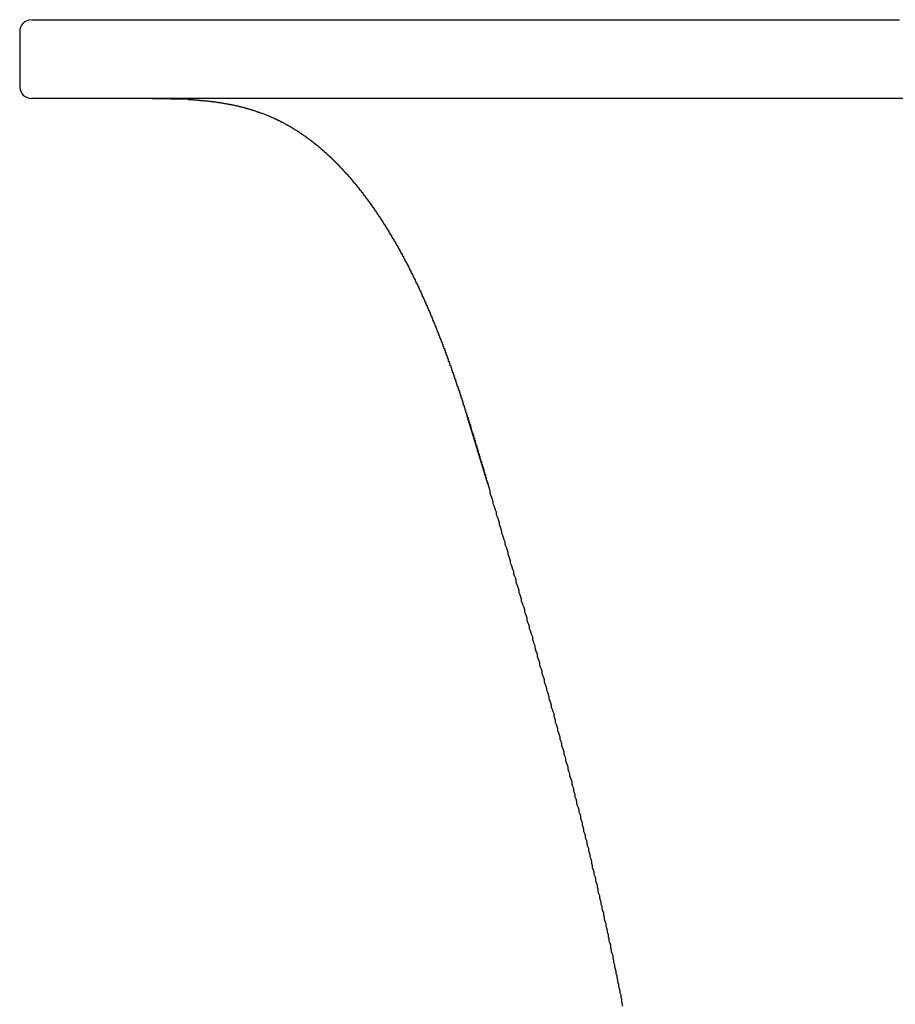
# Model space of a CAD drawing. Extents: x 95822 to 99576, y 1142 to 3797.
# Drawn here: x 96867 to 96978, y 3154 to 3279 of the extents above; entities that cross this region are included whole.
import ezdxf

# ---------------------------------------------------------------- set-up
doc = ezdxf.new("R2010")
doc.units = 0
doc.header["$LTSCALE"] = 25
doc.layers.get('0').update_dxf_attribs({"linetype": 'CONTINUOUS'})

msp = doc.modelspace()

# ---------------------------------------------------------------- linework, layer by layer
for p, q in [((96867.47, 3277.33), (96867.47, 3270.33)), ((96968.2, 3268.83), (96868.97, 3268.83)), ((96888.8, 3268.72), (96884.28, 3268.8)), ((97003.36, 3268.83), (96968.2, 3268.83)), ((96926.79, 3219.98), (96924.2, 3228.55)), ((96926.79, 3219.98), (96927.01, 3219.24)), ((96927.01, 3219.24), (96927.07, 3219.04))]:
    msp.add_line(p, q)
for points in [[(96869, 3278.83, 0), (96869, 3278.83, 0), (96869, 3278.83, 0), (96869, 3278.83, 0), (96869, 3278.83, 0), (96869, 3278.83, 0), (96869, 3278.83, 0), (96869, 3278.83, 0), (96869, 3278.83, 0), (96869, 3278.83, 0), (96869, 3278.83, 0), (96869, 3278.83, 0), (96869, 3278.83, 0), (96869, 3278.83, 0), (96869, 3278.83, 0), (96869, 3278.83, 0), (96869, 3278.83, 0), (96869, 3278.83, 0), (96869, 3278.83, 0), (96869, 3278.83, 0), (96869, 3278.83, 0), (96869, 3278.83, 0), (96869, 3278.83, 0), (96869, 3278.83, 0), (96869.1, 3278.83, 0), (96869.1, 3278.83, 0), (96869.1, 3278.83, 0), (96869.1, 3278.83, 0), (96869.1, 3278.83, 0), (96869.1, 3278.83, 0), (96869.2, 3278.83, 0), (96869.2, 3278.83, 0), (96869.2, 3278.83, 0), (96869.3, 3278.83, 0), (96869.3, 3278.83, 0), (96869.3, 3278.83, 0), (96869.4, 3278.83, 0), (96869.4, 3278.83, 0), (96869.4, 3278.83, 0), (96869.5, 3278.83, 0), (96869.5, 3278.83, 0), (96869.6, 3278.83, 0), (96869.6, 3278.83, 0), (96869.7, 3278.83, 0), (96869.7, 3278.83, 0), (96869.8, 3278.83, 0), (96869.8, 3278.83, 0), (96869.9, 3278.83, 0), (96870, 3278.83, 0), (96870, 3278.83, 0), (96870.1, 3278.83, 0), (96870.2, 3278.83, 0), (96870.2, 3278.83, 0), (96870.3, 3278.83, 0), (96870.4, 3278.83, 0), (96870.5, 3278.83, 0), (96870.5, 3278.83, 0), (96870.6, 3278.83, 0), (96870.7, 3278.83, 0), (96870.8, 3278.83, 0), (96870.9, 3278.83, 0), (96871, 3278.83, 0), (96871.1, 3278.83, 0), (96871.2, 3278.83, 0), (96871.3, 3278.83, 0), (96871.4, 3278.83, 0), (96871.5, 3278.83, 0), (96871.6, 3278.83, 0), (96871.7, 3278.83, 0), (96871.8, 3278.83, 0), (96871.9, 3278.83, 0), (96872, 3278.83, 0), (96872.2, 3278.83, 0), (96872.3, 3278.83, 0), (96872.4, 3278.83, 0), (96872.5, 3278.83, 0), (96872.7, 3278.83, 0), (96872.8, 3278.83, 0), (96872.9, 3278.83, 0), (96873.1, 3278.83, 0), (96873.2, 3278.83, 0), (96873.4, 3278.83, 0), (96873.5, 3278.83, 0), (96873.7, 3278.83, 0), (96873.8, 3278.83, 0), (96874, 3278.83, 0), (96874.1, 3278.83, 0), (96874.3, 3278.83, 0), (96874.5, 3278.83, 0), (96874.6, 3278.83, 0), (96874.8, 3278.83, 0), (96875, 3278.83, 0), (96875.1, 3278.83, 0), (96875.3, 3278.83, 0), (96875.5, 3278.83, 0), (96875.7, 3278.83, 0), (96875.9, 3278.83, 0), (96876.1, 3278.83, 0), (96876.3, 3278.83, 0), (96876.5, 3278.83, 0), (96876.7, 3278.83, 0), (96876.9, 3278.83, 0), (96877.1, 3278.83, 0), (96877.3, 3278.83, 0), (96877.5, 3278.83, 0), (96877.7, 3278.83, 0), (96877.9, 3278.83, 0), (96878.2, 3278.83, 0), (96878.4, 3278.83, 0), (96878.6, 3278.83, 0), (96878.8, 3278.83, 0), (96879.1, 3278.83, 0), (96879.3, 3278.83, 0), (96879.6, 3278.83, 0), (96879.8, 3278.83, 0), (96880.1, 3278.83, 0), (96880.3, 3278.83, 0), (96880.6, 3278.83, 0), (96880.8, 3278.83, 0), (96881.1, 3278.83, 0), (96881.3, 3278.83, 0), (96881.6, 3278.83, 0), (96881.9, 3278.83, 0), (96882.2, 3278.83, 0), (96882.4, 3278.83, 0), (96882.7, 3278.83, 0), (96883, 3278.83, 0), (96883.3, 3278.83, 0), (96883.6, 3278.83, 0), (96883.9, 3278.83, 0), (96884.2, 3278.83, 0), (96884.5, 3278.83, 0), (96884.8, 3278.83, 0), (96885.1, 3278.83, 0), (96885.4, 3278.83, 0), (96885.7, 3278.83, 0), (96886, 3278.83, 0), (96886.4, 3278.83, 0), (96886.7, 3278.83, 0), (96887, 3278.83, 0), (96887.3, 3278.83, 0), (96887.7, 3278.83, 0), (96888, 3278.83, 0), (96888.4, 3278.83, 0), (96888.7, 3278.83, 0), (96889, 3278.83, 0), (96889.4, 3278.83, 0), (96889.8, 3278.83, 0), (96890.1, 3278.83, 0), (96890.5, 3278.83, 0), (96890.8, 3278.83, 0), (96891.2, 3278.83, 0), (96891.6, 3278.83, 0), (96891.9, 3278.83, 0), (96892.3, 3278.83, 0), (96892.7, 3278.83, 0), (96893.1, 3278.83, 0), (96893.5, 3278.83, 0), (96893.9, 3278.83, 0), (96894.3, 3278.83, 0), (96894.7, 3278.83, 0), (96895.1, 3278.83, 0), (96895.5, 3278.83, 0), (96895.9, 3278.83, 0), (96896.3, 3278.83, 0), (96896.7, 3278.83, 0), (96897.1, 3278.83, 0), (96897.5, 3278.83, 0), (96897.9, 3278.83, 0), (96898.3, 3278.83, 0), (96898.8, 3278.83, 0), (96899.2, 3278.83, 0), (96899.6, 3278.83, 0), (96900, 3278.83, 0), (96900.5, 3278.83, 0), (96900.9, 3278.83, 0), (96901.3, 3278.83, 0), (96901.8, 3278.83, 0), (96902.2, 3278.83, 0), (96902.7, 3278.83, 0), (96903.1, 3278.83, 0), (96903.6, 3278.83, 0), (96904, 3278.83, 0), (96904.5, 3278.83, 0), (96904.9, 3278.83, 0), (96905.4, 3278.83, 0), (96905.8, 3278.83, 0), (96906.3, 3278.83, 0), (96906.8, 3278.83, 0), (96907.2, 3278.83, 0), (96907.7, 3278.83, 0), (96908.2, 3278.83, 0), (96908.6, 3278.83, 0), (96909.1, 3278.83, 0), (96909.6, 3278.83, 0), (96910.1, 3278.83, 0), (96910.6, 3278.83, 0), (96911, 3278.83, 0), (96911.5, 3278.83, 0), (96912, 3278.83, 0), (96912.5, 3278.83, 0), (96913, 3278.83, 0), (96913.5, 3278.83, 0), (96914, 3278.83, 0), (96914.5, 3278.83, 0), (96915, 3278.83, 0), (96915.5, 3278.83, 0), (96916, 3278.83, 0), (96916.5, 3278.83, 0), (96917, 3278.83, 0), (96917.5, 3278.83, 0), (96918, 3278.83, 0), (96918.5, 3278.83, 0), (96919.1, 3278.83, 0), (96919.6, 3278.83, 0), (96920.1, 3278.83, 0), (96920.6, 3278.83, 0), (96921.1, 3278.83, 0), (96921.6, 3278.83, 0), (96922.1, 3278.83, 0), (96922.7, 3278.83, 0), (96923.2, 3278.83, 0), (96923.7, 3278.83, 0), (96924.2, 3278.83, 0), (96924.7, 3278.83, 0), (96925.3, 3278.83, 0), (96925.8, 3278.83, 0), (96926.3, 3278.83, 0), (96926.8, 3278.83, 0), (96927.4, 3278.83, 0), (96927.9, 3278.83, 0), (96928.4, 3278.83, 0), (96928.9, 3278.83, 0), (96929.5, 3278.83, 0), (96930, 3278.83, 0), (96930.5, 3278.83, 0), (96931.1, 3278.83, 0), (96931.6, 3278.83, 0), (96932.1, 3278.83, 0), (96932.7, 3278.83, 0), (96933.2, 3278.83, 0), (96933.7, 3278.83, 0), (96934.3, 3278.83, 0), (96934.8, 3278.83, 0), (96935.3, 3278.83, 0), (96935.9, 3278.83, 0), (96936.4, 3278.83, 0), (96937, 3278.83, 0), (96937.5, 3278.83, 0), (96938.1, 3278.83, 0), (96938.6, 3278.83, 0), (96939.1, 3278.83, 0), (96939.7, 3278.83, 0), (96940.2, 3278.83, 0), (96940.8, 3278.83, 0), (96941.3, 3278.83, 0), (96941.9, 3278.83, 0), (96942.4, 3278.83, 0), (96943, 3278.83, 0), (96943.5, 3278.83, 0), (96944.1, 3278.83, 0), (96944.6, 3278.83, 0), (96945.2, 3278.83, 0), (96945.7, 3278.83, 0), (96946.3, 3278.83, 0), (96946.8, 3278.83, 0), (96947.4, 3278.83, 0), (96947.9, 3278.83, 0), (96948.5, 3278.83, 0), (96949, 3278.83, 0), (96949.6, 3278.83, 0), (96950.1, 3278.83, 0), (96950.7, 3278.83, 0), (96951.2, 3278.83, 0), (96951.8, 3278.83, 0), (96952.3, 3278.83, 0), (96952.9, 3278.83, 0), (96953.4, 3278.83, 0), (96954, 3278.83, 0), (96954.6, 3278.83, 0), (96955.1, 3278.83, 0), (96955.7, 3278.83, 0), (96956.2, 3278.83, 0), (96956.8, 3278.83, 0), (96957.3, 3278.83, 0), (96957.9, 3278.83, 0), (96958.4, 3278.83, 0), (96959, 3278.83, 0), (96959.6, 3278.83, 0), (96960.1, 3278.83, 0), (96960.7, 3278.83, 0), (96961.2, 3278.83, 0), (96961.8, 3278.83, 0), (96962.3, 3278.83, 0), (96962.9, 3278.83, 0), (96963.4, 3278.83, 0), (96964, 3278.83, 0), (96964.5, 3278.83, 0), (96965.1, 3278.83, 0), (96965.7, 3278.83, 0), (96966.2, 3278.83, 0), (96966.8, 3278.83, 0), (96967.3, 3278.83, 0), (96967.9, 3278.83, 0), (96968.4, 3278.83, 0), (96969, 3278.83, 0), (96969.5, 3278.83, 0), (96970.1, 3278.83, 0), (96970.6, 3278.83, 0), (96971.2, 3278.83, 0), (96971.8, 3278.83, 0), (96972.3, 3278.83, 0), (96972.9, 3278.83, 0), (96973.4, 3278.83, 0), (96974, 3278.83, 0), (96974.5, 3278.83, 0), (96975.1, 3278.83, 0), (96975.6, 3278.83, 0), (96976.2, 3278.83, 0), (96976.7, 3278.83, 0), (96977.3, 3278.83, 0), (96977.9, 3278.83, 0), (96978.4, 3278.83, 0), (96979, 3278.83, 0)], [(96888.8, 3268.72, 0), (96888.9, 3268.72, 0), (96888.9, 3268.71, 0), (96889, 3268.71, 0), (96889, 3268.71, 0), (96889.1, 3268.7, 0), (96889.1, 3268.7, 0), (96889.2, 3268.7, 0), (96889.2, 3268.69, 0), (96889.3, 3268.69, 0), (96889.4, 3268.69, 0), (96889.4, 3268.68, 0), (96889.5, 3268.68, 0), (96889.5, 3268.68, 0), (96889.6, 3268.67, 0), (96889.6, 3268.67, 0), (96889.7, 3268.66, 0), (96889.7, 3268.66, 0), (96889.8, 3268.66, 0), (96889.8, 3268.65, 0), (96889.9, 3268.65, 0), (96890, 3268.64, 0), (96890, 3268.64, 0), (96890.1, 3268.64, 0), (96890.1, 3268.63, 0), (96890.2, 3268.63, 0), (96890.2, 3268.62, 0), (96890.3, 3268.62, 0), (96890.3, 3268.61, 0), (96890.4, 3268.61, 0), (96890.4, 3268.6, 0), (96890.5, 3268.6, 0), (96890.6, 3268.59, 0), (96890.6, 3268.59, 0), (96890.7, 3268.58, 0), (96890.7, 3268.58, 0), (96890.8, 3268.57, 0), (96890.8, 3268.57, 0), (96890.9, 3268.56, 0), (96890.9, 3268.56, 0), (96891, 3268.55, 0), (96891, 3268.55, 0), (96891.1, 3268.54, 0), (96891.2, 3268.53, 0), (96891.2, 3268.53, 0), (96891.3, 3268.52, 0), (96891.3, 3268.52, 0), (96891.4, 3268.51, 0), (96891.4, 3268.51, 0), (96891.5, 3268.5, 0), (96891.5, 3268.49, 0), (96891.6, 3268.49, 0), (96891.6, 3268.48, 0), (96891.7, 3268.47, 0), (96891.8, 3268.47, 0), (96891.8, 3268.46, 0), (96891.9, 3268.45, 0), (96891.9, 3268.45, 0), (96892, 3268.44, 0), (96892, 3268.43, 0), (96892.1, 3268.43, 0), (96892.1, 3268.42, 0), (96892.2, 3268.41, 0), (96892.2, 3268.4, 0), (96892.3, 3268.4, 0), (96892.4, 3268.39, 0), (96892.4, 3268.38, 0), (96892.5, 3268.37, 0), (96892.5, 3268.37, 0), (96892.6, 3268.36, 0), (96892.6, 3268.35, 0), (96892.7, 3268.34, 0), (96892.7, 3268.34, 0), (96892.8, 3268.33, 0), (96892.8, 3268.32, 0), (96892.9, 3268.31, 0), (96893, 3268.3, 0), (96893, 3268.29, 0), (96893.1, 3268.28, 0), (96893.1, 3268.28, 0), (96893.2, 3268.27, 0), (96893.2, 3268.26, 0), (96893.3, 3268.25, 0), (96893.3, 3268.24, 0), (96893.4, 3268.23, 0), (96893.4, 3268.22, 0), (96893.5, 3268.21, 0), (96893.5, 3268.2, 0), (96893.6, 3268.19, 0), (96893.7, 3268.18, 0), (96893.7, 3268.17, 0), (96893.8, 3268.16, 0), (96893.8, 3268.15, 0), (96893.9, 3268.14, 0), (96893.9, 3268.13, 0), (96894, 3268.12, 0), (96894, 3268.11, 0), (96894.1, 3268.1, 0), (96894.1, 3268.09, 0), (96894.2, 3268.08, 0), (96894.2, 3268.07, 0), (96894.3, 3268.06, 0), (96894.4, 3268.05, 0), (96894.4, 3268.04, 0), (96894.5, 3268.03, 0), (96894.5, 3268.02, 0), (96894.6, 3268.01, 0), (96894.6, 3267.99, 0), (96894.7, 3267.98, 0), (96894.7, 3267.97, 0), (96894.8, 3267.96, 0), (96894.8, 3267.95, 0), (96894.9, 3267.94, 0), (96894.9, 3267.92, 0), (96895, 3267.91, 0), (96895.1, 3267.9, 0), (96895.1, 3267.89, 0), (96895.2, 3267.87, 0), (96895.2, 3267.86, 0), (96895.3, 3267.85, 0), (96895.3, 3267.84, 0), (96895.4, 3267.82, 0), (96895.4, 3267.81, 0), (96895.5, 3267.8, 0), (96895.5, 3267.78, 0), (96895.6, 3267.77, 0), (96895.6, 3267.76, 0), (96895.7, 3267.74, 0), (96895.7, 3267.73, 0), (96895.8, 3267.72, 0), (96895.9, 3267.7, 0), (96895.9, 3267.69, 0), (96896, 3267.67, 0), (96896, 3267.66, 0), (96896.1, 3267.65, 0), (96896.1, 3267.63, 0), (96896.2, 3267.62, 0), (96896.2, 3267.6, 0), (96896.3, 3267.59, 0), (96896.3, 3267.57, 0), (96896.4, 3267.56, 0), (96896.4, 3267.54, 0), (96896.5, 3267.53, 0), (96896.5, 3267.51, 0), (96896.6, 3267.5, 0), (96896.6, 3267.48, 0), (96896.7, 3267.46, 0), (96896.7, 3267.45, 0), (96896.8, 3267.43, 0), (96896.9, 3267.42, 0), (96896.9, 3267.4, 0), (96897, 3267.38, 0), (96897, 3267.37, 0), (96897.1, 3267.35, 0), (96897.1, 3267.33, 0), (96897.2, 3267.32, 0), (96897.2, 3267.3, 0), (96897.3, 3267.28, 0), (96897.3, 3267.27, 0), (96897.4, 3267.25, 0), (96897.4, 3267.23, 0), (96897.5, 3267.21, 0), (96897.5, 3267.2, 0), (96897.6, 3267.18, 0), (96897.6, 3267.16, 0), (96897.7, 3267.14, 0), (96897.7, 3267.12, 0), (96897.8, 3267.11, 0), (96897.8, 3267.09, 0), (96897.9, 3267.07, 0), (96897.9, 3267.05, 0), (96898, 3267.03, 0), (96898, 3267.01, 0), (96898.1, 3266.99, 0), (96898.2, 3266.97, 0), (96898.2, 3266.96, 0), (96898.3, 3266.94, 0), (96898.3, 3266.92, 0), (96898.4, 3266.9, 0), (96898.4, 3266.88, 0), (96898.5, 3266.86, 0), (96898.5, 3266.84, 0), (96898.6, 3266.82, 0), (96898.6, 3266.8, 0), (96898.7, 3266.78, 0), (96898.7, 3266.76, 0), (96898.8, 3266.74, 0), (96898.8, 3266.72, 0), (96898.9, 3266.69, 0), (96898.9, 3266.67, 0), (96899, 3266.65, 0), (96899, 3266.63, 0), (96899.1, 3266.61, 0), (96899.1, 3266.59, 0), (96899.2, 3266.57, 0), (96899.2, 3266.55, 0), (96899.3, 3266.52, 0), (96899.3, 3266.5, 0), (96899.4, 3266.48, 0), (96899.4, 3266.46, 0), (96899.5, 3266.44, 0), (96899.5, 3266.41, 0), (96899.6, 3266.39, 0), (96899.6, 3266.37, 0), (96899.7, 3266.35, 0), (96899.7, 3266.32, 0), (96899.8, 3266.3, 0), (96899.8, 3266.28, 0), (96899.9, 3266.25, 0), (96899.9, 3266.23, 0), (96900, 3266.21, 0), (96900, 3266.18, 0), (96900.1, 3266.16, 0), (96900.1, 3266.14, 0), (96900.2, 3266.11, 0), (96900.2, 3266.09, 0), (96900.3, 3266.07, 0), (96900.3, 3266.04, 0), (96900.4, 3266.02, 0), (96900.4, 3265.99, 0), (96900.5, 3265.97, 0), (96900.5, 3265.94, 0), (96900.6, 3265.92, 0), (96900.6, 3265.89, 0), (96900.7, 3265.87, 0), (96900.7, 3265.84, 0), (96900.8, 3265.82, 0), (96900.8, 3265.79, 0), (96900.9, 3265.77, 0), (96900.9, 3265.74, 0), (96901, 3265.72, 0), (96901, 3265.69, 0), (96901, 3265.66, 0), (96901.1, 3265.64, 0), (96901.1, 3265.61, 0), (96901.2, 3265.59, 0), (96901.2, 3265.56, 0), (96901.3, 3265.53, 0), (96901.3, 3265.51, 0), (96901.4, 3265.48, 0), (96901.4, 3265.45, 0), (96901.5, 3265.42, 0), (96901.5, 3265.4, 0), (96901.6, 3265.37, 0), (96901.6, 3265.34, 0), (96901.7, 3265.32, 0), (96901.7, 3265.29, 0), (96901.8, 3265.26, 0), (96901.8, 3265.23, 0), (96901.9, 3265.2, 0), (96901.9, 3265.18, 0), (96902, 3265.15, 0), (96902, 3265.12, 0), (96902, 3265.09, 0), (96902.1, 3265.06, 0), (96902.1, 3265.04, 0), (96902.2, 3265.01, 0), (96902.2, 3264.98, 0), (96902.3, 3264.95, 0), (96902.3, 3264.92, 0), (96902.4, 3264.89, 0), (96902.4, 3264.86, 0), (96902.5, 3264.83, 0), (96902.5, 3264.8, 0), (96902.6, 3264.77, 0), (96902.6, 3264.74, 0), (96902.7, 3264.71, 0), (96902.7, 3264.68, 0), (96902.7, 3264.66, 0), (96902.8, 3264.63, 0), (96902.8, 3264.59, 0), (96902.9, 3264.56, 0), (96902.9, 3264.53, 0), (96903, 3264.5, 0), (96903, 3264.47, 0), (96903.1, 3264.44, 0), (96903.1, 3264.41, 0), (96903.2, 3264.38, 0), (96903.2, 3264.35, 0), (96903.2, 3264.32, 0), (96903.3, 3264.29, 0), (96903.3, 3264.26, 0), (96903.4, 3264.23, 0), (96903.4, 3264.2, 0), (96903.5, 3264.16, 0), (96903.5, 3264.13, 0), (96903.6, 3264.1, 0), (96903.6, 3264.07, 0), (96903.7, 3264.04, 0), (96903.7, 3264.01, 0), (96903.7, 3263.97, 0), (96903.8, 3263.94, 0), (96903.8, 3263.91, 0), (96903.9, 3263.88, 0), (96903.9, 3263.84, 0), (96904, 3263.81, 0), (96904, 3263.78, 0), (96904, 3263.75, 0), (96904.1, 3263.71, 0), (96904.1, 3263.68, 0), (96904.2, 3263.65, 0), (96904.2, 3263.62, 0), (96904.3, 3263.58, 0), (96904.3, 3263.55, 0), (96904.4, 3263.52, 0), (96904.4, 3263.48, 0), (96904.4, 3263.45, 0), (96904.5, 3263.42, 0), (96904.5, 3263.38, 0), (96904.6, 3263.35, 0), (96904.6, 3263.32, 0), (96904.7, 3263.28, 0), (96904.7, 3263.25, 0), (96904.7, 3263.21, 0), (96904.8, 3263.18, 0), (96904.8, 3263.15, 0), (96904.9, 3263.11, 0), (96904.9, 3263.08, 0), (96905, 3263.04, 0), (96905, 3263.01, 0), (96905, 3262.97, 0), (96905.1, 3262.94, 0), (96905.1, 3262.9, 0), (96905.2, 3262.87, 0), (96905.2, 3262.83, 0), (96905.3, 3262.8, 0), (96905.3, 3262.77, 0), (96905.3, 3262.73, 0), (96905.4, 3262.69, 0), (96905.4, 3262.66, 0), (96905.5, 3262.62, 0), (96905.5, 3262.59, 0), (96905.6, 3262.55, 0), (96905.6, 3262.52, 0), (96905.6, 3262.48, 0), (96905.7, 3262.45, 0), (96905.7, 3262.41, 0), (96905.8, 3262.38, 0), (96905.8, 3262.34, 0), (96905.8, 3262.3, 0), (96905.9, 3262.27, 0), (96905.9, 3262.23, 0), (96906, 3262.2, 0), (96906, 3262.16, 0), (96906, 3262.12, 0), (96906.1, 3262.09, 0), (96906.1, 3262.05, 0), (96906.2, 3262.01, 0), (96906.2, 3261.98, 0), (96906.3, 3261.94, 0), (96906.3, 3261.9, 0), (96906.3, 3261.87, 0), (96906.4, 3261.83, 0), (96906.4, 3261.79, 0), (96906.5, 3261.76, 0), (96906.5, 3261.72, 0), (96906.5, 3261.68, 0), (96906.6, 3261.64, 0), (96906.6, 3261.61, 0), (96906.7, 3261.57, 0), (96906.7, 3261.53, 0), (96906.7, 3261.49, 0), (96906.8, 3261.46, 0), (96906.8, 3261.42, 0), (96906.9, 3261.38, 0), (96906.9, 3261.34, 0), (96906.9, 3261.31, 0), (96907, 3261.27, 0), (96907, 3261.23, 0), (96907.1, 3261.19, 0), (96907.1, 3261.15, 0), (96907.1, 3261.12, 0), (96907.2, 3261.08, 0), (96907.2, 3261.04, 0), (96907.3, 3261, 0), (96907.3, 3260.96, 0), (96907.3, 3260.92, 0), (96907.4, 3260.89, 0), (96907.4, 3260.85, 0), (96907.4, 3260.81, 0), (96907.5, 3260.77, 0), (96907.5, 3260.73, 0), (96907.6, 3260.69, 0), (96907.6, 3260.65, 0), (96907.6, 3260.62, 0), (96907.7, 3260.58, 0), (96907.7, 3260.54, 0), (96907.8, 3260.5, 0), (96907.8, 3260.46, 0), (96907.8, 3260.42, 0), (96907.9, 3260.38, 0), (96907.9, 3260.34, 0), (96907.9, 3260.3, 0), (96908, 3260.26, 0), (96908, 3260.22, 0), (96908.1, 3260.18, 0), (96908.1, 3260.14, 0), (96908.1, 3260.1, 0), (96908.2, 3260.06, 0), (96908.2, 3260.02, 0), (96908.2, 3259.98, 0), (96908.3, 3259.94, 0), (96908.3, 3259.9, 0), (96908.4, 3259.86, 0), (96908.4, 3259.82, 0), (96908.4, 3259.78, 0), (96908.5, 3259.74, 0), (96908.5, 3259.7, 0), (96908.5, 3259.66, 0), (96908.6, 3259.62, 0), (96908.6, 3259.58, 0), (96908.7, 3259.54, 0), (96908.7, 3259.5, 0), (96908.7, 3259.46, 0), (96908.8, 3259.42, 0), (96908.8, 3259.38, 0), (96908.8, 3259.34, 0), (96908.9, 3259.3, 0), (96908.9, 3259.26, 0), (96909, 3259.22, 0), (96909, 3259.18, 0), (96909, 3259.14, 0), (96909.1, 3259.1, 0), (96909.1, 3259.05, 0), (96909.1, 3259.01, 0), (96909.2, 3258.97, 0), (96909.2, 3258.93, 0), (96909.2, 3258.89, 0), (96909.3, 3258.85, 0), (96909.3, 3258.81, 0), (96909.4, 3258.77, 0), (96909.4, 3258.72, 0), (96909.4, 3258.68, 0), (96909.5, 3258.64, 0), (96909.5, 3258.6, 0), (96909.5, 3258.56, 0), (96909.6, 3258.52, 0), (96909.6, 3258.47, 0), (96909.6, 3258.43, 0), (96909.7, 3258.39, 0), (96909.7, 3258.35, 0), (96909.7, 3258.31, 0), (96909.8, 3258.27, 0), (96909.8, 3258.22, 0), (96909.8, 3258.18, 0), (96909.9, 3258.14, 0), (96909.9, 3258.1, 0), (96910, 3258.05, 0), (96910, 3258.01, 0), (96910, 3257.97, 0), (96910.1, 3257.93, 0), (96910.1, 3257.89, 0), (96910.1, 3257.84, 0), (96910.2, 3257.8, 0), (96910.2, 3257.76, 0), (96910.2, 3257.72, 0), (96910.3, 3257.67, 0), (96910.3, 3257.63, 0), (96910.3, 3257.59, 0), (96910.4, 3257.55, 0), (96910.4, 3257.5, 0), (96910.4, 3257.46, 0), (96910.5, 3257.42, 0), (96910.5, 3257.37, 0), (96910.5, 3257.33, 0), (96910.6, 3257.29, 0), (96910.6, 3257.25, 0), (96910.6, 3257.2, 0), (96910.7, 3257.16, 0), (96910.7, 3257.12, 0), (96910.7, 3257.07, 0), (96910.8, 3257.03, 0), (96910.8, 3256.99, 0), (96910.8, 3256.94, 0), (96910.9, 3256.9, 0), (96910.9, 3256.86, 0), (96910.9, 3256.81, 0), (96911, 3256.77, 0), (96911, 3256.73, 0), (96911, 3256.68, 0), (96911.1, 3256.64, 0), (96911.1, 3256.6, 0), (96911.1, 3256.55, 0), (96911.2, 3256.51, 0), (96911.2, 3256.46, 0), (96911.2, 3256.42, 0), (96911.3, 3256.38, 0), (96911.3, 3256.33, 0), (96911.3, 3256.29, 0), (96911.4, 3256.25, 0), (96911.4, 3256.2, 0), (96911.4, 3256.16, 0), (96911.5, 3256.11, 0), (96911.5, 3256.07, 0), (96911.5, 3256.03, 0), (96911.6, 3255.98, 0), (96911.6, 3255.94, 0), (96911.6, 3255.89, 0), (96911.7, 3255.85, 0), (96911.7, 3255.8, 0), (96911.7, 3255.76, 0), (96911.8, 3255.72, 0), (96911.8, 3255.67, 0), (96911.8, 3255.63, 0), (96911.9, 3255.58, 0), (96911.9, 3255.54, 0), (96911.9, 3255.49, 0), (96912, 3255.45, 0), (96912, 3255.4, 0), (96912, 3255.36, 0), (96912.1, 3255.31, 0), (96912.1, 3255.27, 0), (96912.1, 3255.23, 0), (96912.1, 3255.18, 0), (96912.2, 3255.14, 0), (96912.2, 3255.09, 0), (96912.2, 3255.05, 0), (96912.3, 3255, 0), (96912.3, 3254.96, 0), (96912.3, 3254.91, 0), (96912.4, 3254.87, 0), (96912.4, 3254.82, 0), (96912.4, 3254.78, 0), (96912.5, 3254.73, 0), (96912.5, 3254.69, 0), (96912.5, 3254.64, 0), (96912.6, 3254.6, 0), (96912.6, 3254.55, 0), (96912.6, 3254.51, 0), (96912.6, 3254.46, 0), (96912.7, 3254.42, 0), (96912.7, 3254.37, 0), (96912.7, 3254.32, 0), (96912.8, 3254.28, 0), (96912.8, 3254.23, 0), (96912.8, 3254.19, 0), (96912.9, 3254.14, 0), (96912.9, 3254.1, 0), (96912.9, 3254.05, 0), (96912.9, 3254.01, 0), (96913, 3253.96, 0), (96913, 3253.92, 0), (96913, 3253.87, 0), (96913.1, 3253.82, 0), (96913.1, 3253.78, 0), (96913.1, 3253.73, 0), (96913.2, 3253.69, 0), (96913.2, 3253.64, 0), (96913.2, 3253.6, 0), (96913.3, 3253.55, 0), (96913.3, 3253.5, 0), (96913.3, 3253.46, 0), (96913.3, 3253.41, 0), (96913.4, 3253.37, 0), (96913.4, 3253.32, 0), (96913.4, 3253.27, 0), (96913.5, 3253.23, 0), (96913.5, 3253.18, 0), (96913.5, 3253.14, 0), (96913.5, 3253.09, 0), (96913.6, 3253.04, 0), (96913.6, 3253, 0), (96913.6, 3252.95, 0), (96913.7, 3252.9, 0), (96913.7, 3252.86, 0), (96913.7, 3252.81, 0), (96913.8, 3252.77, 0), (96913.8, 3252.72, 0), (96913.8, 3252.67, 0), (96913.8, 3252.63, 0), (96913.9, 3252.58, 0), (96913.9, 3252.53, 0), (96913.9, 3252.49, 0), (96914, 3252.44, 0), (96914, 3252.39, 0), (96914, 3252.35, 0), (96914, 3252.3, 0), (96914.1, 3252.26, 0), (96914.1, 3252.21, 0), (96914.1, 3252.16, 0), (96914.2, 3252.12, 0), (96914.2, 3252.07, 0), (96914.2, 3252.02, 0), (96914.2, 3251.98, 0), (96914.3, 3251.93, 0), (96914.3, 3251.88, 0), (96914.3, 3251.84, 0), (96914.4, 3251.79, 0), (96914.4, 3251.74, 0), (96914.4, 3251.69, 0), (96914.4, 3251.65, 0), (96914.5, 3251.6, 0), (96914.5, 3251.55, 0), (96914.5, 3251.51, 0), (96914.6, 3251.46, 0), (96914.6, 3251.41, 0), (96914.6, 3251.37, 0), (96914.6, 3251.32, 0), (96914.7, 3251.27, 0), (96914.7, 3251.22, 0), (96914.7, 3251.18, 0), (96914.7, 3251.13, 0), (96914.8, 3251.08, 0), (96914.8, 3251.04, 0), (96914.8, 3250.99, 0), (96914.9, 3250.94, 0), (96914.9, 3250.89, 0), (96914.9, 3250.85, 0), (96914.9, 3250.8, 0), (96915, 3250.75, 0), (96915, 3250.71, 0), (96915, 3250.66, 0), (96915.1, 3250.61, 0), (96915.1, 3250.56, 0), (96915.1, 3250.52, 0), (96915.1, 3250.47, 0), (96915.2, 3250.42, 0), (96915.2, 3250.37, 0), (96915.2, 3250.33, 0), (96915.2, 3250.28, 0), (96915.3, 3250.23, 0), (96915.3, 3250.18, 0), (96915.3, 3250.14, 0), (96915.4, 3250.09, 0), (96915.4, 3250.04, 0), (96915.4, 3249.99, 0), (96915.4, 3249.95, 0), (96915.5, 3249.9, 0), (96915.5, 3249.85, 0), (96915.5, 3249.8, 0), (96915.5, 3249.75, 0), (96915.6, 3249.71, 0), (96915.6, 3249.66, 0), (96915.6, 3249.61, 0), (96915.6, 3249.56, 0), (96915.7, 3249.52, 0), (96915.7, 3249.47, 0), (96915.7, 3249.42, 0), (96915.8, 3249.37, 0), (96915.8, 3249.32, 0), (96915.8, 3249.28, 0), (96915.8, 3249.23, 0), (96915.9, 3249.18, 0), (96915.9, 3249.13, 0), (96915.9, 3249.08, 0), (96915.9, 3249.04, 0), (96916, 3248.99, 0), (96916, 3248.94, 0), (96916, 3248.89, 0), (96916, 3248.84, 0), (96916.1, 3248.79, 0), (96916.1, 3248.75, 0), (96916.1, 3248.7, 0), (96916.1, 3248.65, 0), (96916.2, 3248.6, 0), (96916.2, 3248.55, 0), (96916.2, 3248.51, 0), (96916.2, 3248.46, 0), (96916.3, 3248.41, 0), (96916.3, 3248.36, 0), (96916.3, 3248.31, 0), (96916.3, 3248.26, 0), (96916.4, 3248.22, 0), (96916.4, 3248.17, 0), (96916.4, 3248.12, 0), (96916.4, 3248.07, 0), (96916.5, 3248.02, 0), (96916.5, 3247.97, 0), (96916.5, 3247.92, 0), (96916.6, 3247.88, 0), (96916.6, 3247.83, 0), (96916.6, 3247.78, 0), (96916.6, 3247.73, 0), (96916.7, 3247.68, 0), (96916.7, 3247.63, 0), (96916.7, 3247.58, 0), (96916.7, 3247.54, 0), (96916.8, 3247.49, 0), (96916.8, 3247.44, 0), (96916.8, 3247.39, 0), (96916.8, 3247.34, 0), (96916.9, 3247.29, 0), (96916.9, 3247.24, 0), (96916.9, 3247.2, 0), (96916.9, 3247.15, 0), (96916.9, 3247.1, 0), (96917, 3247.05, 0), (96917, 3247, 0), (96917, 3246.95, 0), (96917, 3246.9, 0), (96917.1, 3246.85, 0), (96917.1, 3246.8, 0), (96917.1, 3246.76, 0), (96917.1, 3246.71, 0), (96917.2, 3246.66, 0), (96917.2, 3246.61, 0), (96917.2, 3246.56, 0), (96917.2, 3246.51, 0), (96917.3, 3246.46, 0), (96917.3, 3246.41, 0), (96917.3, 3246.36, 0), (96917.3, 3246.31, 0), (96917.4, 3246.27, 0), (96917.4, 3246.22, 0), (96917.4, 3246.17, 0), (96917.4, 3246.12, 0), (96917.5, 3246.07, 0), (96917.5, 3246.02, 0), (96917.5, 3245.97, 0), (96917.5, 3245.92, 0), (96917.6, 3245.87, 0), (96917.6, 3245.82, 0), (96917.6, 3245.77, 0), (96917.6, 3245.73, 0), (96917.6, 3245.68, 0), (96917.7, 3245.63, 0), (96917.7, 3245.58, 0), (96917.7, 3245.53, 0), (96917.7, 3245.48, 0), (96917.8, 3245.43, 0), (96917.8, 3245.38, 0), (96917.8, 3245.33, 0), (96917.8, 3245.28, 0), (96917.9, 3245.23, 0), (96917.9, 3245.18, 0), (96917.9, 3245.13, 0), (96917.9, 3245.08, 0), (96918, 3245.03, 0), (96918, 3244.98, 0), (96918, 3244.94, 0), (96918, 3244.89, 0), (96918, 3244.84, 0), (96918.1, 3244.79, 0), (96918.1, 3244.74, 0), (96918.1, 3244.69, 0), (96918.1, 3244.64, 0), (96918.2, 3244.59, 0), (96918.2, 3244.54, 0), (96918.2, 3244.49, 0), (96918.2, 3244.44, 0), (96918.3, 3244.39, 0), (96918.3, 3244.34, 0), (96918.3, 3244.29, 0), (96918.3, 3244.24, 0), (96918.3, 3244.19, 0), (96918.4, 3244.14, 0), (96918.4, 3244.09, 0), (96918.4, 3244.04, 0), (96918.4, 3243.99, 0), (96918.5, 3243.94, 0), (96918.5, 3243.89, 0), (96918.5, 3243.84, 0), (96918.5, 3243.79, 0), (96918.5, 3243.74, 0), (96918.6, 3243.69, 0), (96918.6, 3243.64, 0), (96918.6, 3243.59, 0), (96918.6, 3243.54, 0), (96918.7, 3243.49, 0), (96918.7, 3243.44, 0), (96918.7, 3243.4, 0), (96918.7, 3243.35, 0), (96918.8, 3243.3, 0), (96918.8, 3243.25, 0), (96918.8, 3243.2, 0), (96918.8, 3243.15, 0), (96918.8, 3243.1, 0), (96918.9, 3243.05, 0), (96918.9, 3243, 0), (96918.9, 3242.95, 0), (96918.9, 3242.9, 0), (96918.9, 3242.85, 0), (96919, 3242.8, 0), (96919, 3242.75, 0), (96919, 3242.7, 0), (96919, 3242.65, 0), (96919.1, 3242.6, 0), (96919.1, 3242.55, 0), (96919.1, 3242.5, 0), (96919.1, 3242.44, 0), (96919.1, 3242.39, 0), (96919.2, 3242.34, 0), (96919.2, 3242.29, 0), (96919.2, 3242.24, 0), (96919.2, 3242.19, 0), (96919.3, 3242.14, 0), (96919.3, 3242.09, 0), (96919.3, 3242.04, 0), (96919.3, 3241.99, 0), (96919.3, 3241.94, 0), (96919.4, 3241.89, 0), (96919.4, 3241.84, 0), (96919.4, 3241.79, 0), (96919.4, 3241.74, 0), (96919.4, 3241.69, 0), (96919.5, 3241.64, 0), (96919.5, 3241.59, 0), (96919.5, 3241.54, 0), (96919.5, 3241.49, 0), (96919.6, 3241.44, 0), (96919.6, 3241.39, 0), (96919.6, 3241.34, 0), (96919.6, 3241.29, 0), (96919.6, 3241.24, 0), (96919.7, 3241.19, 0), (96919.7, 3241.14, 0), (96919.7, 3241.09, 0), (96919.7, 3241.04, 0), (96919.7, 3240.99, 0), (96919.8, 3240.94, 0), (96919.8, 3240.89, 0), (96919.8, 3240.84, 0), (96919.8, 3240.79, 0), (96919.8, 3240.73, 0), (96919.9, 3240.68, 0), (96919.9, 3240.63, 0), (96919.9, 3240.58, 0), (96919.9, 3240.53, 0), (96920, 3240.48, 0), (96920, 3240.43, 0), (96920, 3240.38, 0), (96920, 3240.33, 0), (96920, 3240.28, 0), (96920.1, 3240.23, 0), (96920.1, 3240.18, 0), (96920.1, 3240.13, 0), (96920.1, 3240.08, 0), (96920.1, 3240.03, 0), (96920.2, 3239.98, 0), (96920.2, 3239.93, 0), (96920.2, 3239.88, 0), (96920.2, 3239.82, 0), (96920.2, 3239.77, 0), (96920.3, 3239.72, 0), (96920.3, 3239.67, 0), (96920.3, 3239.62, 0), (96920.3, 3239.57, 0), (96920.3, 3239.52, 0), (96920.4, 3239.47, 0), (96920.4, 3239.42, 0), (96920.4, 3239.37, 0), (96920.4, 3239.32, 0), (96920.4, 3239.27, 0), (96920.5, 3239.22, 0), (96920.5, 3239.17, 0), (96920.5, 3239.11, 0), (96920.5, 3239.06, 0), (96920.5, 3239.01, 0), (96920.6, 3238.96, 0), (96920.6, 3238.91, 0), (96920.6, 3238.86, 0), (96920.6, 3238.81, 0), (96920.6, 3238.76, 0), (96920.7, 3238.71, 0), (96920.7, 3238.66, 0), (96920.7, 3238.61, 0), (96920.7, 3238.56, 0), (96920.7, 3238.5, 0), (96920.8, 3238.45, 0), (96920.8, 3238.4, 0), (96920.8, 3238.35, 0), (96920.8, 3238.3, 0), (96920.8, 3238.25, 0), (96920.9, 3238.2, 0), (96920.9, 3238.15, 0), (96920.9, 3238.1, 0), (96920.9, 3238.05, 0), (96920.9, 3238, 0), (96921, 3237.94, 0), (96921, 3237.89, 0), (96921, 3237.84, 0), (96921, 3237.79, 0), (96921, 3237.74, 0), (96921.1, 3237.69, 0), (96921.1, 3237.64, 0), (96921.1, 3237.59, 0), (96921.1, 3237.54, 0), (96921.1, 3237.49, 0), (96921.1, 3237.43, 0), (96921.2, 3237.38, 0), (96921.2, 3237.33, 0), (96921.2, 3237.28, 0), (96921.2, 3237.23, 0), (96921.2, 3237.18, 0), (96921.3, 3237.13, 0), (96921.3, 3237.08, 0), (96921.3, 3237.03, 0), (96921.3, 3236.97, 0), (96921.3, 3236.92, 0), (96921.4, 3236.87, 0), (96921.4, 3236.82, 0), (96921.4, 3236.77, 0), (96921.4, 3236.72, 0), (96921.4, 3236.67, 0), (96921.5, 3236.62, 0), (96921.5, 3236.57, 0), (96921.5, 3236.51, 0), (96921.5, 3236.46, 0), (96921.5, 3236.41, 0), (96921.5, 3236.36, 0), (96921.6, 3236.31, 0), (96921.6, 3236.26, 0), (96921.6, 3236.21, 0), (96921.6, 3236.16, 0), (96921.6, 3236.1, 0), (96921.7, 3236.05, 0), (96921.7, 3236, 0), (96921.7, 3235.95, 0), (96921.7, 3235.9, 0), (96921.7, 3235.85, 0), (96921.8, 3235.8, 0), (96921.8, 3235.75, 0), (96921.8, 3235.69, 0), (96921.8, 3235.64, 0), (96921.8, 3235.59, 0), (96921.8, 3235.54, 0), (96921.9, 3235.49, 0), (96921.9, 3235.44, 0), (96921.9, 3235.39, 0), (96921.9, 3235.34, 0), (96921.9, 3235.28, 0), (96922, 3235.23, 0), (96922, 3235.18, 0), (96922, 3235.13, 0), (96922, 3235.08, 0), (96922, 3235.03, 0), (96922, 3234.98, 0), (96922.1, 3234.93, 0), (96922.1, 3234.87, 0), (96922.1, 3234.82, 0), (96922.1, 3234.77, 0), (96922.1, 3234.72, 0), (96922.2, 3234.67, 0), (96922.2, 3234.62, 0), (96922.2, 3234.57, 0), (96922.2, 3234.51, 0), (96922.2, 3234.46, 0), (96922.2, 3234.41, 0), (96922.3, 3234.36, 0), (96922.3, 3234.31, 0), (96922.3, 3234.26, 0), (96922.3, 3234.21, 0), (96922.3, 3234.15, 0), (96922.4, 3234.1, 0), (96922.4, 3234.05, 0), (96922.4, 3234, 0), (96922.4, 3233.95, 0), (96922.4, 3233.9, 0), (96922.4, 3233.85, 0), (96922.5, 3233.79, 0), (96922.5, 3233.74, 0), (96922.5, 3233.69, 0), (96922.5, 3233.64, 0), (96922.5, 3233.59, 0), (96922.6, 3233.54, 0), (96922.6, 3233.48, 0), (96922.6, 3233.43, 0), (96922.6, 3233.38, 0), (96922.6, 3233.33, 0), (96922.6, 3233.28, 0), (96922.7, 3233.23, 0), (96922.7, 3233.18, 0), (96922.7, 3233.12, 0), (96922.7, 3233.07, 0), (96922.7, 3233.02, 0), (96922.7, 3232.97, 0), (96922.8, 3232.92, 0), (96922.8, 3232.87, 0), (96922.8, 3232.81, 0), (96922.8, 3232.76, 0), (96922.8, 3232.71, 0), (96922.9, 3232.66, 0), (96922.9, 3232.61, 0), (96922.9, 3232.56, 0), (96922.9, 3232.5, 0), (96922.9, 3232.45, 0), (96922.9, 3232.4, 0), (96923, 3232.35, 0), (96923, 3232.3, 0), (96923, 3232.25, 0), (96923, 3232.2, 0), (96923, 3232.14, 0), (96923, 3232.09, 0), (96923.1, 3232.04, 0), (96923.1, 3231.99, 0), (96923.1, 3231.94, 0), (96923.1, 3231.89, 0), (96923.1, 3231.83, 0), (96923.2, 3231.78, 0), (96923.2, 3231.73, 0), (96923.2, 3231.68, 0), (96923.2, 3231.63, 0), (96923.2, 3231.58, 0), (96923.2, 3231.52, 0), (96923.3, 3231.47, 0), (96923.3, 3231.42, 0), (96923.3, 3231.37, 0), (96923.3, 3231.32, 0), (96923.3, 3231.26, 0), (96923.3, 3231.21, 0), (96923.4, 3231.16, 0), (96923.4, 3231.11, 0), (96923.4, 3231.06, 0), (96923.4, 3231.01, 0), (96923.4, 3230.95, 0), (96923.4, 3230.9, 0), (96923.5, 3230.85, 0), (96923.5, 3230.8, 0), (96923.5, 3230.75, 0), (96923.5, 3230.7, 0), (96923.5, 3230.64, 0), (96923.5, 3230.59, 0), (96923.6, 3230.54, 0), (96923.6, 3230.49, 0), (96923.6, 3230.44, 0), (96923.6, 3230.39, 0), (96923.6, 3230.33, 0), (96923.6, 3230.28, 0), (96923.7, 3230.23, 0), (96923.7, 3230.18, 0), (96923.7, 3230.13, 0), (96923.7, 3230.07, 0), (96923.7, 3230.02, 0), (96923.7, 3229.97, 0), (96923.8, 3229.92, 0), (96923.8, 3229.87, 0), (96923.8, 3229.82, 0), (96923.8, 3229.76, 0), (96923.8, 3229.71, 0), (96923.8, 3229.66, 0), (96923.9, 3229.61, 0), (96923.9, 3229.56, 0), (96923.9, 3229.5, 0), (96923.9, 3229.45, 0), (96923.9, 3229.4, 0), (96923.9, 3229.35, 0), (96924, 3229.3, 0), (96924, 3229.24, 0), (96924, 3229.19, 0), (96924, 3229.14, 0), (96924, 3229.09, 0), (96924, 3229.04, 0), (96924.1, 3228.99, 0), (96924.1, 3228.93, 0), (96924.1, 3228.88, 0), (96924.1, 3228.83, 0), (96924.1, 3228.78, 0), (96924.1, 3228.73, 0), (96924.2, 3228.67, 0), (96924.2, 3228.62, 0), (96924.2, 3228.57, 0), (96924.2, 3228.52, 0), (96924.2, 3228.47, 0), (96924.2, 3228.41, 0), (96924.3, 3228.36, 0), (96924.3, 3228.31, 0), (96924.3, 3228.26, 0), (96924.3, 3228.21, 0), (96924.3, 3228.16, 0), (96924.3, 3228.1, 0), (96924.4, 3228.05, 0), (96924.4, 3228, 0), (96924.4, 3227.95, 0), (96924.4, 3227.9, 0), (96924.4, 3227.84, 0), (96924.4, 3227.79, 0), (96924.5, 3227.74, 0), (96924.5, 3227.69, 0), (96924.5, 3227.64, 0), (96924.5, 3227.58, 0), (96924.5, 3227.53, 0), (96924.5, 3227.48, 0), (96924.6, 3227.43, 0), (96924.6, 3227.38, 0), (96924.6, 3227.32, 0), (96924.6, 3227.27, 0), (96924.6, 3227.22, 0), (96924.6, 3227.17, 0), (96924.6, 3227.12, 0), (96924.7, 3227.06, 0), (96924.7, 3227.01, 0), (96924.7, 3226.96, 0), (96924.7, 3226.91, 0), (96924.7, 3226.86, 0), (96924.7, 3226.8, 0), (96924.8, 3226.75, 0), (96924.8, 3226.7, 0), (96924.8, 3226.65, 0), (96924.8, 3226.6, 0), (96924.8, 3226.54, 0), (96924.8, 3226.49, 0), (96924.9, 3226.44, 0), (96924.9, 3226.39, 0), (96924.9, 3226.34, 0), (96924.9, 3226.28, 0), (96924.9, 3226.23, 0), (96924.9, 3226.18, 0), (96925, 3226.13, 0), (96925, 3226.08, 0), (96925, 3226.02, 0), (96925, 3225.97, 0), (96925, 3225.92, 0), (96925, 3225.87, 0), (96925, 3225.82, 0), (96925.1, 3225.76, 0), (96925.1, 3225.71, 0), (96925.1, 3225.66, 0), (96925.1, 3225.61, 0), (96925.1, 3225.56, 0), (96925.1, 3225.5, 0), (96925.2, 3225.45, 0), (96925.2, 3225.4, 0), (96925.2, 3225.35, 0), (96925.2, 3225.3, 0), (96925.2, 3225.24, 0), (96925.2, 3225.19, 0), (96925.3, 3225.14, 0), (96925.3, 3225.09, 0), (96925.3, 3225.04, 0), (96925.3, 3224.98, 0), (96925.3, 3224.93, 0), (96925.3, 3224.88, 0), (96925.3, 3224.83, 0), (96925.4, 3224.78, 0), (96925.4, 3224.72, 0), (96925.4, 3224.67, 0), (96925.4, 3224.62, 0), (96925.4, 3224.57, 0), (96925.4, 3224.52, 0), (96925.5, 3224.46, 0), (96925.5, 3224.41, 0), (96925.5, 3224.36, 0), (96925.5, 3224.31, 0), (96925.5, 3224.25, 0), (96925.5, 3224.2, 0), (96925.6, 3224.15, 0), (96925.6, 3224.1, 0), (96925.6, 3224.05, 0), (96925.6, 3223.99, 0), (96925.6, 3223.94, 0), (96925.6, 3223.89, 0), (96925.6, 3223.84, 0), (96925.7, 3223.79, 0), (96925.7, 3223.73, 0), (96925.7, 3223.68, 0), (96925.7, 3223.63, 0), (96925.7, 3223.58, 0), (96925.7, 3223.53, 0), (96925.8, 3223.47, 0), (96925.8, 3223.42, 0), (96925.8, 3223.37, 0), (96925.8, 3223.32, 0), (96925.8, 3223.27, 0), (96925.8, 3223.21, 0), (96925.8, 3223.16, 0), (96925.9, 3223.11, 0), (96925.9, 3223.06, 0), (96925.9, 3223, 0), (96925.9, 3222.95, 0), (96925.9, 3222.9, 0), (96925.9, 3222.85, 0), (96926, 3222.8, 0), (96926, 3222.74, 0), (96926, 3222.69, 0), (96926, 3222.64, 0), (96926, 3222.59, 0), (96926, 3222.54, 0), (96926, 3222.48, 0), (96926.1, 3222.43, 0), (96926.1, 3222.38, 0), (96926.1, 3222.33, 0), (96926.1, 3222.28, 0), (96926.1, 3222.22, 0), (96926.1, 3222.17, 0), (96926.2, 3222.12, 0), (96926.2, 3222.07, 0), (96926.2, 3222.02, 0), (96926.2, 3221.96, 0), (96926.2, 3221.91, 0), (96926.2, 3221.86, 0), (96926.3, 3221.81, 0), (96926.3, 3221.75, 0), (96926.3, 3221.7, 0), (96926.3, 3221.65, 0), (96926.3, 3221.6, 0), (96926.3, 3221.55, 0), (96926.3, 3221.49, 0), (96926.4, 3221.44, 0), (96926.4, 3221.39, 0), (96926.4, 3221.34, 0), (96926.4, 3221.29, 0), (96926.4, 3221.23, 0), (96926.4, 3221.18, 0), (96926.5, 3221.13, 0), (96926.5, 3221.08, 0), (96926.5, 3221.03, 0), (96926.5, 3220.97, 0), (96926.5, 3220.92, 0), (96926.5, 3220.87, 0), (96926.5, 3220.82, 0), (96926.6, 3220.77, 0), (96926.6, 3220.71, 0), (96926.6, 3220.66, 0), (96926.6, 3220.61, 0), (96926.6, 3220.56, 0), (96926.6, 3220.5, 0), (96926.7, 3220.45, 0), (96926.7, 3220.4, 0), (96926.7, 3220.35, 0), (96926.7, 3220.3, 0), (96926.7, 3220.24, 0), (96926.7, 3220.19, 0), (96926.7, 3220.14, 0), (96926.8, 3220.09, 0), (96926.8, 3220.04, 0), (96926.8, 3219.98, 0)], [(96943.9, 3153.74, 0), (96943.9, 3154.02, 0), (96943.8, 3154.29, 0), (96943.8, 3154.57, 0), (96943.7, 3154.84, 0), (96943.7, 3155.12, 0), (96943.6, 3155.39, 0), (96943.6, 3155.67, 0), (96943.5, 3155.94, 0), (96943.4, 3156.22, 0), (96943.4, 3156.49, 0), (96943.3, 3156.76, 0), (96943.3, 3157.04, 0), (96943.2, 3157.31, 0), (96943.2, 3157.59, 0), (96943.1, 3157.86, 0), (96943.1, 3158.14, 0), (96943, 3158.41, 0), (96942.9, 3158.68, 0), (96942.9, 3158.96, 0), (96942.8, 3159.23, 0), (96942.8, 3159.51, 0), (96942.7, 3159.78, 0), (96942.7, 3160.06, 0), (96942.6, 3160.33, 0), (96942.5, 3160.6, 0), (96942.5, 3160.88, 0), (96942.4, 3161.15, 0), (96942.4, 3161.43, 0), (96942.3, 3161.7, 0), (96942.2, 3161.97, 0), (96942.2, 3162.25, 0), (96942.1, 3162.52, 0), (96942.1, 3162.79, 0), (96942, 3163.07, 0), (96942, 3163.34, 0), (96941.9, 3163.62, 0), (96941.8, 3163.89, 0), (96941.8, 3164.16, 0), (96941.7, 3164.44, 0), (96941.6, 3164.71, 0), (96941.6, 3164.98, 0), (96941.5, 3165.26, 0), (96941.5, 3165.53, 0), (96941.4, 3165.8, 0), (96941.3, 3166.08, 0), (96941.3, 3166.35, 0), (96941.2, 3166.62, 0), (96941.2, 3166.9, 0), (96941.1, 3167.17, 0), (96941, 3167.44, 0), (96941, 3167.71, 0), (96940.9, 3167.99, 0), (96940.8, 3168.26, 0), (96940.8, 3168.53, 0), (96940.7, 3168.81, 0), (96940.7, 3169.08, 0), (96940.6, 3169.35, 0), (96940.5, 3169.62, 0), (96940.5, 3169.9, 0), (96940.4, 3170.17, 0), (96940.3, 3170.44, 0), (96940.3, 3170.72, 0), (96940.2, 3170.99, 0), (96940.1, 3171.26, 0), (96940.1, 3171.53, 0), (96940, 3171.81, 0), (96940, 3172.08, 0), (96939.9, 3172.35, 0), (96939.8, 3172.62, 0), (96939.8, 3172.89, 0), (96939.7, 3173.17, 0), (96939.6, 3173.44, 0), (96939.6, 3173.71, 0), (96939.5, 3173.98, 0), (96939.4, 3174.26, 0), (96939.4, 3174.53, 0), (96939.3, 3174.8, 0), (96939.2, 3175.07, 0), (96939.2, 3175.34, 0), (96939.1, 3175.62, 0), (96939, 3175.89, 0), (96939, 3176.16, 0), (96938.9, 3176.43, 0), (96938.8, 3176.7, 0), (96938.8, 3176.97, 0), (96938.7, 3177.25, 0), (96938.6, 3177.52, 0), (96938.6, 3177.79, 0), (96938.5, 3178.06, 0), (96938.4, 3178.33, 0), (96938.4, 3178.6, 0), (96938.3, 3178.88, 0), (96938.2, 3179.15, 0), (96938.1, 3179.42, 0), (96938.1, 3179.69, 0), (96938, 3179.96, 0), (96937.9, 3180.23, 0), (96937.9, 3180.5, 0), (96937.8, 3180.78, 0), (96937.7, 3181.05, 0), (96937.7, 3181.32, 0), (96937.6, 3181.59, 0), (96937.5, 3181.86, 0), (96937.5, 3182.13, 0), (96937.4, 3182.4, 0), (96937.3, 3182.67, 0), (96937.2, 3182.94, 0), (96937.2, 3183.22, 0), (96937.1, 3183.49, 0), (96937, 3183.76, 0), (96937, 3184.03, 0), (96936.9, 3184.3, 0), (96936.8, 3184.57, 0), (96936.7, 3184.84, 0), (96936.7, 3185.11, 0), (96936.6, 3185.38, 0), (96936.5, 3185.65, 0), (96936.5, 3185.92, 0), (96936.4, 3186.19, 0), (96936.3, 3186.46, 0), (96936.2, 3186.74, 0), (96936.2, 3187.01, 0), (96936.1, 3187.28, 0), (96936, 3187.55, 0), (96936, 3187.82, 0), (96935.9, 3188.09, 0), (96935.8, 3188.36, 0), (96935.7, 3188.63, 0), (96935.7, 3188.9, 0), (96935.6, 3189.17, 0), (96935.5, 3189.44, 0), (96935.4, 3189.71, 0), (96935.4, 3189.98, 0), (96935.3, 3190.25, 0), (96935.2, 3190.52, 0), (96935.2, 3190.79, 0), (96935.1, 3191.06, 0), (96935, 3191.33, 0), (96934.9, 3191.6, 0), (96934.9, 3191.87, 0), (96934.8, 3192.14, 0), (96934.7, 3192.41, 0), (96934.6, 3192.68, 0), (96934.6, 3192.95, 0), (96934.5, 3193.22, 0), (96934.4, 3193.49, 0), (96934.3, 3193.76, 0), (96934.3, 3194.03, 0), (96934.2, 3194.3, 0), (96934.1, 3194.57, 0), (96934, 3194.84, 0), (96934, 3195.11, 0), (96933.9, 3195.38, 0), (96933.8, 3195.65, 0), (96933.7, 3195.92, 0), (96933.7, 3196.19, 0), (96933.6, 3196.46, 0), (96933.5, 3196.73, 0), (96933.4, 3197, 0), (96933.4, 3197.27, 0), (96933.3, 3197.54, 0), (96933.2, 3197.81, 0), (96933.1, 3198.08, 0), (96933.1, 3198.34, 0), (96933, 3198.61, 0), (96932.9, 3198.88, 0), (96932.8, 3199.15, 0), (96932.8, 3199.42, 0), (96932.7, 3199.69, 0), (96932.6, 3199.96, 0), (96932.5, 3200.23, 0), (96932.5, 3200.5, 0), (96932.4, 3200.77, 0), (96932.3, 3201.04, 0), (96932.2, 3201.31, 0), (96932.1, 3201.58, 0), (96932.1, 3201.85, 0), (96932, 3202.11, 0), (96931.9, 3202.38, 0), (96931.8, 3202.65, 0), (96931.8, 3202.92, 0), (96931.7, 3203.19, 0), (96931.6, 3203.46, 0), (96931.5, 3203.73, 0), (96931.5, 3204, 0), (96931.4, 3204.27, 0), (96931.3, 3204.54, 0), (96931.2, 3204.81, 0), (96931.1, 3205.07, 0), (96931.1, 3205.34, 0), (96931, 3205.61, 0), (96930.9, 3205.88, 0), (96930.8, 3206.15, 0), (96930.8, 3206.42, 0), (96930.7, 3206.69, 0), (96930.6, 3206.96, 0), (96930.5, 3207.23, 0), (96930.4, 3207.49, 0), (96930.4, 3207.76, 0), (96930.3, 3208.03, 0), (96930.2, 3208.3, 0), (96930.1, 3208.57, 0), (96930.1, 3208.84, 0), (96930, 3209.11, 0), (96929.9, 3209.38, 0), (96929.8, 3209.64, 0), (96929.7, 3209.91, 0), (96929.7, 3210.18, 0), (96929.6, 3210.45, 0), (96929.5, 3210.72, 0), (96929.4, 3210.99, 0), (96929.4, 3211.26, 0), (96929.3, 3211.53, 0), (96929.2, 3211.79, 0), (96929.1, 3212.06, 0), (96929, 3212.33, 0), (96929, 3212.6, 0), (96928.9, 3212.87, 0), (96928.8, 3213.14, 0), (96928.7, 3213.41, 0), (96928.6, 3213.67, 0), (96928.6, 3213.94, 0), (96928.5, 3214.21, 0), (96928.4, 3214.48, 0), (96928.3, 3214.75, 0), (96928.3, 3215.02, 0), (96928.2, 3215.28, 0), (96928.1, 3215.55, 0), (96928, 3215.82, 0), (96927.9, 3216.09, 0), (96927.9, 3216.36, 0), (96927.8, 3216.63, 0), (96927.7, 3216.9, 0), (96927.6, 3217.16, 0), (96927.5, 3217.43, 0), (96927.5, 3217.7, 0), (96927.4, 3217.97, 0), (96927.3, 3218.24, 0), (96927.2, 3218.51, 0), (96927.1, 3218.78, 0), (96927.1, 3219.04, 0)]]:
    msp.add_polyline3d(points)
for centre, start, end in [((96868.96, 3277.33), 91.644, 179.9974), ((96868.96, 3270.33), 181.6492, 270.0031)]:
    msp.add_arc(centre, 1.5, start, end)

doc.saveas('drawing.dxf')
